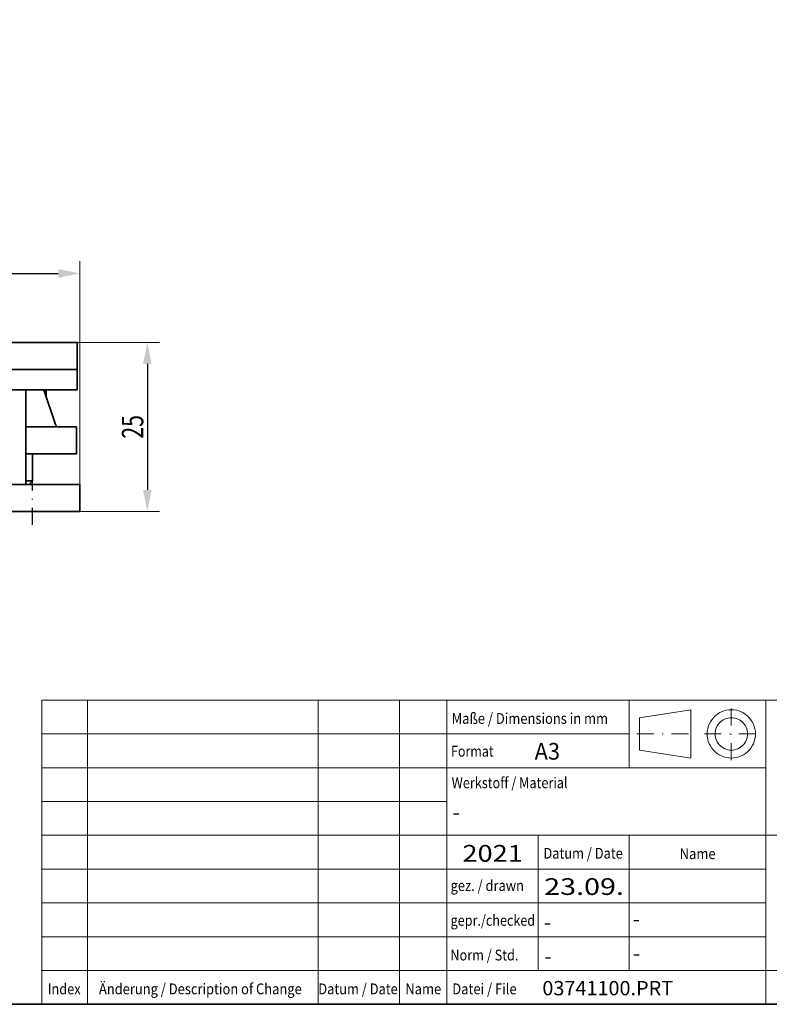
# Model space of a CAD drawing. Units: millimetres. Extents: x -621 to -324, y -35 to 385.
# Drawn here: x -518 to -407, y -30 to 116 of the extents above; entities that cross this region are included whole.
import ezdxf
from ezdxf.enums import TextEntityAlignment as Align

# ---------------------------------------------------------------- set-up
doc = ezdxf.new("R2010")
doc.units = ezdxf.units.MM
doc.header["$LTSCALE"] = 5
doc.linetypes.add('AUSGEZOGEN', pattern=[0])
doc.linetypes.add('DASHDOT', pattern=[1, 0.5, -0.25, 0, -0.25])
for name, color, linetype in [('KONTUREN', 18, 'Continuous'), ('MITTEL', 1, 'Continuous'), ('RAHMEN', 18, 'Continuous'), ('RAHMENSCHRIFT', 18, 'Continuous')]:
    doc.layers.add(name, color=color, linetype=linetype)
doc.styles.add('Arial', font='arial.ttf')
doc.dimstyles.new('ISO-25', dxfattribs={"dimtxt": 2.5, "dimasz": 2.5, "dimexe": 1.25, "dimexo": 0.625, "dimtad": 1, "dimtxsty": 'Standard', "dimcen": 2.5, "dimadec": 0, "dimazin": 0, "dimtfac": 1, "dimtmove": 0, "dimatfit": 3, "dimfxl": 1, "dimarcsym": 0})

# ---------------------------------------------------------------- blocks, each defined once
blk = doc.blocks.new('*D3')
at = {"layer": 'MITTEL', "linetype": 'AUSGEZOGEN', "lineweight": 25}
for points in [[(-532.7, 78.27), (-529.53, 77.63), (-529.53, 78.9)], [(-508.7, 78.27), (-511.88, 78.9), (-511.88, 77.63)]]:
    blk.add_hatch(color=1, dxfattribs=at).paths.add_polyline_path(points, flags=0)
at = {"layer": 'MITTEL', "color": 1, "linetype": 'AUSGEZOGEN', "lineweight": 18}
for p, q in [((-532.7, 47.07), (-532.7, 80.08)), ((-508.7, 47.07), (-508.7, 80.08))]:
    blk.add_line(p, q, dxfattribs=at)
at = {"layer": 'MITTEL', "color": 1, "linetype": 'AUSGEZOGEN', "lineweight": 25}
blk.add_line((-529.53, 78.27), (-511.88, 78.27), dxfattribs=at)
at = {"layer": 'MITTEL', "color": 1, "linetype": 'AUSGEZOGEN', "lineweight": 18, "style": 'Arial', "width": 0.713918}
blk.add_text('24', height=3.175, dxfattribs=at).set_placement((-522.46, 78.87), (-518.94, 78.87), align=Align.FIT)
blk = doc.blocks.new('*D4')
at = {"layer": 'MITTEL', "linetype": 'AUSGEZOGEN', "lineweight": 25}
for points in [[(-498.7, 68.07), (-499.34, 64.89), (-498.07, 64.89)], [(-498.7, 43.07), (-498.07, 46.24), (-499.34, 46.24)]]:
    blk.add_hatch(color=1, dxfattribs=at).paths.add_polyline_path(points, flags=0)
at = {"layer": 'MITTEL', "color": 1, "linetype": 'AUSGEZOGEN', "lineweight": 18}
for p, q in [((-509.1, 68.07), (-496.89, 68.07)), ((-508.7, 43.07), (-496.89, 43.07))]:
    blk.add_line(p, q, dxfattribs=at)
at = {"layer": 'MITTEL', "color": 1, "linetype": 'AUSGEZOGEN', "lineweight": 25}
blk.add_line((-498.7, 64.89), (-498.7, 46.24), dxfattribs=at)
at = {"layer": 'MITTEL', "color": 1, "linetype": 'AUSGEZOGEN', "lineweight": 18, "style": 'Arial', "width": 0.713918}
blk.add_text('25', height=3.175, rotation=90, dxfattribs=at).set_placement((-499.3, 53.81), (-499.3, 57.32), align=Align.FIT)

msp = doc.modelspace()

# ---------------------------------------------------------------- linework, layer by layer
at = {"layer": 'KONTUREN', "color": 18, "linetype": 'AUSGEZOGEN', "lineweight": 35}
for p, q in [((-509.101, 68.065), (-532.301, 68.065)), ((-509.101, 67.333), (-509.101, 68.065)), ((-509.101, 64.212), (-509.101, 67.333)), ((-509.101, 64.212), (-509.101, 64.066)), ((-509.101, 64.065), (-520.601, 64.065)), ((-509.101, 61.065), (-509.101, 64.065)), ((-520.601, 61.065), (-509.101, 61.065)), ((-516.701, 61.065), (-516.701, 47.065)), ((-512.315, 55.907), (-514.034, 61.065)), ((-513.701, 60.065), (-513.701, 61.065)), ((-516.701, 55.565), (-509.201, 55.565)), ((-512.31, 55.894), (-512.315, 55.907)), ((-512.273, 55.815), (-512.31, 55.894)), ((-512.223, 55.744), (-512.273, 55.815)), ((-512.162, 55.682), (-512.223, 55.744)), ((-512.09, 55.632), (-512.162, 55.682)), ((-512.011, 55.595), (-512.09, 55.632)), ((-511.927, 55.573), (-512.011, 55.595)), ((-511.84, 55.565), (-511.927, 55.573)), ((-509.201, 51.565), (-509.201, 55.565)), ((-516.701, 51.565), (-509.201, 51.565)), ((-515.701, 47.565), (-515.701, 51.565)), ((-512.544, 51.565), (-515.701, 51.565)), ((-508.701, 47.065), (-532.701, 47.065)), ((-516.701, 47.565), (-515.701, 47.565)), ((-516.201, 47.065), (-515.701, 47.565)), ((-508.701, 43.065), (-508.701, 47.065)), ((-532.701, 43.065), (-508.701, 43.065))]:
    msp.add_line(p, q, dxfattribs=at)
at = {"layer": 'MITTEL', "color": 1, "linetype": 'DASHDOT', "lineweight": 25}
msp.add_line((-515.701, 41.065), (-515.701, 49.065), dxfattribs=at)
at = {"layer": 'RAHMEN', "color": 18, "linetype": 'AUSGEZOGEN', "lineweight": 18}
for p, q in [((-329.307, 15.146), (-514.307, 15.146)), ((-514.307, -29.854), (-514.307, 15.146)), ((-507.581, -29.854), (-507.581, 15.146)), ((-473.394, 15.146), (-473.394, -29.854)), ((-461.371, 15.146), (-461.371, -29.854)), ((-454.371, 15.146), (-454.371, -29.854)), ((-427.371, 15.146), (-427.371, 5.146)), ((-407.171, 15.146), (-407.171, -29.854)), ((-425.859, 12.547), (-418.258, 13.729)), ((-418.258, 6.571), (-418.258, 13.729)), ((-414.048, 13.25), (-414.359, 13.04)), ((-413.714, 13.417), (-414.048, 13.25)), ((-413.366, 13.555), (-413.714, 13.417)), ((-413.004, 13.649), (-413.366, 13.555)), ((-412.634, 13.707), (-413.004, 13.649)), ((-412.258, 13.729), (-412.634, 13.707)), ((-411.881, 13.707), (-412.258, 13.729)), ((-411.511, 13.649), (-411.881, 13.707)), ((-411.149, 13.555), (-411.511, 13.649)), ((-410.801, 13.417), (-411.149, 13.555)), ((-410.468, 13.25), (-410.801, 13.417)), ((-410.156, 13.04), (-410.468, 13.25)), ((-425.859, 7.746), (-425.859, 12.547)), ((-415.359, 11.938), (-415.526, 11.604)), ((-415.149, 12.25), (-415.359, 11.938)), ((-414.917, 12.54), (-415.149, 12.25)), ((-414.649, 12.808), (-414.917, 12.54)), ((-414.359, 13.04), (-414.649, 12.808)), ((-414.04, 11.756), (-414.2, 11.561)), ((-413.866, 11.93), (-414.04, 11.756)), ((-413.671, 12.09), (-413.866, 11.93)), ((-413.461, 12.228), (-413.671, 12.09)), ((-413.236, 12.344), (-413.461, 12.228)), ((-412.997, 12.431), (-413.236, 12.344)), ((-412.758, 12.496), (-412.997, 12.431)), ((-412.511, 12.54), (-412.758, 12.496)), ((-412.258, 12.547), (-412.511, 12.54)), ((-412.004, 12.54), (-412.258, 12.547)), ((-411.758, 12.496), (-412.004, 12.54)), ((-411.519, 12.431), (-411.758, 12.496)), ((-411.279, 12.344), (-411.519, 12.431)), ((-411.055, 12.228), (-411.279, 12.344)), ((-410.845, 12.09), (-411.055, 12.228)), ((-410.649, 11.93), (-410.845, 12.09)), ((-410.475, 11.756), (-410.649, 11.93)), ((-410.316, 11.561), (-410.475, 11.756)), ((-409.866, 12.808), (-410.156, 13.04)), ((-409.598, 12.54), (-409.866, 12.808)), ((-409.366, 12.25), (-409.598, 12.54)), ((-409.156, 11.938), (-409.366, 12.25)), ((-408.99, 11.604), (-409.156, 11.938)), ((-415.816, 10.523), (-415.837, 10.146)), ((-415.758, 10.893), (-415.816, 10.523)), ((-415.663, 11.256), (-415.758, 10.893)), ((-415.526, 11.604), (-415.663, 11.256)), ((-414.642, 10.4), (-414.656, 10.146)), ((-414.605, 10.647), (-414.642, 10.4)), ((-414.54, 10.893), (-414.605, 10.647)), ((-414.453, 11.125), (-414.54, 10.893)), ((-414.337, 11.35), (-414.453, 11.125)), ((-414.2, 11.561), (-414.337, 11.35)), ((-410.178, 11.35), (-410.316, 11.561)), ((-410.062, 11.125), (-410.178, 11.35)), ((-409.975, 10.893), (-410.062, 11.125)), ((-409.91, 10.647), (-409.975, 10.893)), ((-409.874, 10.4), (-409.91, 10.647)), ((-409.859, 10.146), (-409.874, 10.4)), ((-408.852, 11.256), (-408.99, 11.604)), ((-408.758, 10.893), (-408.852, 11.256)), ((-408.7, 10.523), (-408.758, 10.893)), ((-408.678, 10.146), (-408.7, 10.523)), ((-427.371, 10.146), (-514.307, 10.146)), ((-415.837, 10.146), (-415.816, 9.776)), ((-415.816, 9.776), (-415.758, 9.407)), ((-415.758, 9.407), (-415.663, 9.044)), ((-415.663, 9.044), (-415.526, 8.696)), ((-414.656, 10.146), (-414.642, 9.9)), ((-414.642, 9.9), (-414.605, 9.653)), ((-414.605, 9.653), (-414.54, 9.407)), ((-414.54, 9.407), (-414.453, 9.175)), ((-414.453, 9.175), (-414.337, 8.95)), ((-414.337, 8.95), (-414.2, 8.739)), ((-414.2, 8.739), (-414.04, 8.544)), ((-410.475, 8.544), (-410.316, 8.739)), ((-410.316, 8.739), (-410.178, 8.95)), ((-410.178, 8.95), (-410.062, 9.175)), ((-410.062, 9.175), (-409.975, 9.407)), ((-409.975, 9.407), (-409.91, 9.653)), ((-409.91, 9.653), (-409.874, 9.9)), ((-409.874, 9.9), (-409.859, 10.146)), ((-408.99, 8.696), (-408.852, 9.044)), ((-408.852, 9.044), (-408.758, 9.407)), ((-408.758, 9.407), (-408.7, 9.776)), ((-408.7, 9.776), (-408.678, 10.146)), ((-418.258, 6.571), (-425.859, 7.746)), ((-415.526, 8.696), (-415.359, 8.362)), ((-415.359, 8.362), (-415.149, 8.043)), ((-415.149, 8.043), (-414.917, 7.753)), ((-414.917, 7.753), (-414.649, 7.492)), ((-414.649, 7.492), (-414.359, 7.253)), ((-414.04, 8.544), (-413.866, 8.362)), ((-413.866, 8.362), (-413.671, 8.21)), ((-413.671, 8.21), (-413.461, 8.072)), ((-413.461, 8.072), (-413.236, 7.956)), ((-413.236, 7.956), (-412.997, 7.869)), ((-412.997, 7.869), (-412.758, 7.804)), ((-412.758, 7.804), (-412.511, 7.76)), ((-412.511, 7.76), (-412.258, 7.746)), ((-412.258, 7.746), (-412.004, 7.76)), ((-412.004, 7.76), (-411.758, 7.804)), ((-411.758, 7.804), (-411.519, 7.869)), ((-411.519, 7.869), (-411.279, 7.956)), ((-411.279, 7.956), (-411.055, 8.072)), ((-411.055, 8.072), (-410.845, 8.21)), ((-410.845, 8.21), (-410.649, 8.362)), ((-410.649, 8.362), (-410.475, 8.544)), ((-410.156, 7.253), (-409.866, 7.492)), ((-409.866, 7.492), (-409.598, 7.753)), ((-409.598, 7.753), (-409.366, 8.043)), ((-409.366, 8.043), (-409.156, 8.362)), ((-409.156, 8.362), (-408.99, 8.696)), ((-414.359, 7.253), (-414.048, 7.05)), ((-414.048, 7.05), (-413.714, 6.883)), ((-413.714, 6.883), (-413.366, 6.745)), ((-413.366, 6.745), (-413.004, 6.651)), ((-413.004, 6.651), (-412.634, 6.593)), ((-412.634, 6.593), (-412.258, 6.571)), ((-412.258, 6.571), (-411.881, 6.593)), ((-411.881, 6.593), (-411.511, 6.651)), ((-411.511, 6.651), (-411.149, 6.745)), ((-411.149, 6.745), (-410.801, 6.883)), ((-410.801, 6.883), (-410.468, 7.05)), ((-410.468, 7.05), (-410.156, 7.253)), ((-407.171, 5.146), (-514.307, 5.146)), ((-454.371, 0.146), (-514.307, 0.146)), ((-329.307, -4.854), (-514.307, -4.854)), ((-440.871, -4.854), (-440.871, -24.854)), ((-427.371, -4.854), (-427.371, -24.854)), ((-407.171, -9.854), (-514.307, -9.854)), ((-407.171, -14.854), (-514.307, -14.854)), ((-407.171, -19.854), (-514.307, -19.854)), ((-329.307, -24.854), (-514.307, -24.854))]:
    msp.add_line(p, q, dxfattribs=at)
at = {"layer": 'RAHMEN', "color": 16, "linetype": 'DASHDOT', "lineweight": 18}
for p, q in [((-412.258, 6.281), (-412.258, 14.099)), ((-426.221, 10.146), (-417.917, 10.146)), ((-416.243, 10.146), (-408.294, 10.146))]:
    msp.add_line(p, q, dxfattribs=at)
at = {"layer": 'RAHMEN', "color": 18, "linetype": 'AUSGEZOGEN', "lineweight": 35}
msp.add_lwpolyline([(-616.307, 370.146), (-329.307, 370.146), (-329.307, -29.854), (-616.307, -29.854)], close=True, dxfattribs=at)

# ---------------------------------------------------------------- texts
at = {"layer": 'RAHMENSCHRIFT', "color": 18, "linetype": 'AUSGEZOGEN', "lineweight": 18, "style": 'Arial'}
for s, width, p, p2 in [('Maße / Dimensions in mm', 0.892635, (-453.653, 11.633), (-430.5, 11.633)), ('Format', 0.891993, (-453.755, 6.784), (-447.445, 6.784)), ('Werkstoff / Material', 0.89204, (-453.656, 2.118), (-436.496, 2.118)), ('Datum / Date', 0.893591, (-440.078, -8.307), (-428.321, -8.307)), ('Name', 0.893768, (-419.906, -8.377), (-414.582, -8.377)), ('gez. / drawn', 0.892674, (-453.811, -13.082), (-442.952, -13.082)), ('gepr./checked', 0.892095, (-453.811, -18.236), (-441.298, -18.236)), ('Norm / Std.', 0.892903, (-453.853, -23.364), (-443.768, -23.364)), ('Index', 0.892501, (-513.452, -28.374), (-508.577, -28.374)), ('Änderung / Description of Change', 0.892556, (-505.869, -28.374), (-475.843, -28.374)), ('Datum / Date', 0.893591, (-473.394, -28.374), (-461.637, -28.374)), ('Name', 0.893768, (-460.519, -28.374), (-455.195, -28.374)), ('Datei / File', 0.89207, (-453.563, -28.374), (-444.041, -28.374))]:
    msp.add_text(s, height=1.6, dxfattribs=dict(at, width=width)).set_placement(p, p2, align=Align.FIT)
at = {"layer": 'RAHMENSCHRIFT', "color": 5, "linetype": 'AUSGEZOGEN', "lineweight": 18, "style": 'Arial'}
for s, height, width, p, p2 in [('A3', 2.4694, 0.892501, (-441.376, 6.337), (-437.613, 6.337)), ('-', 2.117, 1.129032, (-453.56, -2.503), (-452.449, -2.503)), ('2021', 2.4694, 1.167526, (-452.061, -8.756), (-443.112, -8.756)), ('23.09.', 2.4694, 1.231959, (-439.96, -13.676), (-428.156, -13.676)), ('-', 2.117, 1.129032, (-426.88, -18.301), (-425.768, -18.301)), ('-', 2.117, 1.129032, (-440.035, -18.791), (-438.924, -18.791)), ('-', 2.117, 1.129032, (-439.958, -23.795), (-438.847, -23.795)), ('-', 2.117, 1.129032, (-426.847, -23.376), (-425.736, -23.376)), ('03741100.PRT', 2.11667, 0.974009, (-440.229, -28.519), (-420.874, -28.519))]:
    msp.add_text(s, height=height, dxfattribs=dict(at, width=width)).set_placement(p, p2, align=Align.FIT)

# ---------------------------------------------------------------- dimensions: what is measured, and where the dimension line sits
at = {"layer": 'MITTEL', "color": 1, "linetype": 'AUSGEZOGEN', "lineweight": 25}
dim = msp.add_linear_dim(base=(-508.701, 78.265), p1=(-532.701, 47.065), p2=(-508.701, 47.065), dimstyle='ISO-25', override={"dimtxt": 3.175, "dimasz": 3.175, "dimexe": 2.267857, "dimgap": 0.453571, "dimtad": 1, "dimjust": 0, "dimdec": 2, "dimzin": 8, "dimpost": '<>', "dimtxsty": 'Arial', "dimsah": 1, "dimclrd": 1, "dimclre": 1, "dimclrt": 1, "dimadec": 2}, dxfattribs=at)
dim.commit()
dim.dimension.update_dxf_attribs({"geometry": '*D3', "text_midpoint": (-520.701, 80.453)})
dim = msp.add_linear_dim(base=(-498.701, 43.065), p1=(-509.101, 68.065), p2=(-508.701, 43.065), angle=270, dimstyle='ISO-25', override={"dimtxt": 3.175, "dimasz": 3.175, "dimexe": 2.267857, "dimgap": 0.453571, "dimtad": 1, "dimjust": 0, "dimdec": 2, "dimzin": 8, "dimpost": '<>', "dimtxsty": 'Arial', "dimsah": 1, "dimclrd": 1, "dimclre": 1, "dimclrt": 1, "dimadec": 2}, dxfattribs=at)
dim.commit()
dim.dimension.update_dxf_attribs({"geometry": '*D4', "text_midpoint": (-500.888, 55.565), "text_rotation": 90})

doc.saveas('drawing.dxf')
